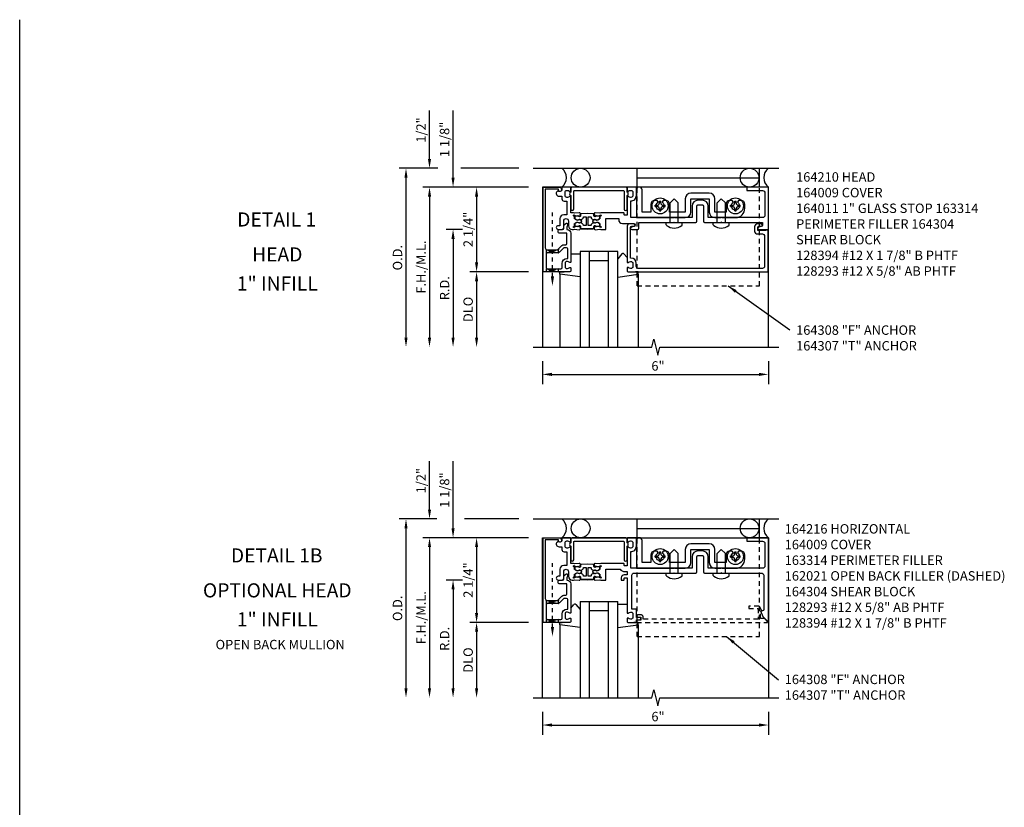
# Model space of a CAD drawing. Extents: x 0 to 133, y 0 to 84.
# Drawn here: x 0 to 26, y 63 to 84 of the extents above; entities that cross this region are included whole.
import ezdxf
from ezdxf.enums import TextEntityAlignment as Align

# ---------------------------------------------------------------- set-up
doc = ezdxf.new("R2010")
doc.units = 0
doc.header["$LTSCALE"] = 0.5
doc.header["$MEASUREMENT"] = 0
doc.linetypes.add('HIDDEN', pattern=[0.375, 0.25, -0.125])
doc.linetypes.add('HIDDEN2', pattern=[0.1875, 0.125, -0.0625])
doc.layers.get('0').update_dxf_attribs({"linetype": 'CONTINUOUS'})
for name, color, linetype in [('filler', 1, 'HIDDEN'), ('PART_NUMBERS', 6, 'CONTINUOUS'), ('R-ANNO-DIMS', 3, 'CONTINUOUS'), ('R-SWTS-DET1', 1, 'CONTINUOUS'), ('R-SWTS-DET2', 4, 'CONTINUOUS'), ('R-SWTS-DET3', 5, 'CONTINUOUS')]:
    doc.layers.add(name, color=color, linetype=linetype)
doc.styles.get("Standard").update_dxf_attribs({"font": 'arial.ttf'})
doc.dimstyles.new('EXT_ON-OFF', dxfattribs={"dimscale": 2, "dimtxt": 0.125, "dimasz": 0.125, "dimexe": 0.09, "dimexo": 0.1875, "dimgap": 0.05, "dimtad": 3, "dimdec": 5, "dimzin": 3, "dimdsep": 46, "dimlunit": 5, "dimtxsty": 'Standard', "dimcen": 0, "dimse2": 1, "dimazin": 0, "dimtfac": 1, "dimtdec": 4, "dimtofl": 0, "dimtmove": 0, "dimatfit": 0, "dimfxl": 0, "dimfrac": 2, "dimtolj": 1, "dimtzin": 3, "dimarcsym": 0})
doc.dimstyles.new('EXT_ON-ON', dxfattribs={"dimscale": 2, "dimtxt": 0.125, "dimasz": 0.125, "dimexe": 0.09, "dimexo": 0.1875, "dimgap": 0.05, "dimtad": 3, "dimdec": 5, "dimzin": 3, "dimdsep": 46, "dimlunit": 5, "dimtxsty": 'Standard', "dimcen": 0, "dimazin": 0, "dimtfac": 1, "dimtdec": 4, "dimtofl": 0, "dimtmove": 0, "dimatfit": 0, "dimfxl": 0, "dimfrac": 2, "dimtolj": 1, "dimtzin": 3, "dimarcsym": 0})

msp = doc.modelspace()

# ---------------------------------------------------------------- linework, layer by layer
msp.add_line((0, 0), (0, 83.711748))
at = {"linetype": 'HIDDEN2'}
for p, q in [((14.149521, 76.888376), (14.149521, 78.626269)), ((14.149521, 67.571536), (14.149521, 69.309429))]:
    msp.add_line(p, q, dxfattribs=at)
for points in [[(15.097521, 78.464376, -0.414213562), (15.107521, 78.474376), (15.164169, 78.472489, -0.375046709), (15.173784, 78.463515, 0.375046709), (15.235319, 78.406084), (15.292117, 78.404193, -0.176495127), (15.298469, 78.401636, 0.315478081), (15.359991, 78.394163), (15.396154, 78.413466, 0.267949192), (15.404082, 78.426199), (15.405513, 78.469153, 0.363970234), (15.393616, 78.484329), (15.318235, 78.500225, 0.176326981), (15.311463, 78.499262), (15.280903, 78.482949, -0.577350269), (15.251496, 78.501259), (15.252539, 78.532581, 0.414213562), (15.233216, 78.553236), (15.072521, 78.558587), (14.911827, 78.553236, 0.414213562), (14.892504, 78.532581), (14.893547, 78.501259, -0.577350269), (14.86414, 78.482949), (14.83358, 78.499262, 0.176326981), (14.826808, 78.500225), (14.751427, 78.484329, 0.363970234), (14.73953, 78.469153), (14.74096, 78.426199, 0.267949192), (14.748889, 78.413466), (14.785051, 78.394163, 0.315478081), (14.846574, 78.401636, -0.176495127), (14.852925, 78.404193), (14.909723, 78.406084, 0.375046709), (14.971259, 78.463515, -0.375046709), (14.980874, 78.472489), (15.037521, 78.474376, -0.414213562), (15.047521, 78.464376), (15.047521, 78.250376, -0.414213562), (15.037521, 78.240376), (14.980874, 78.242262, -0.375046709), (14.971259, 78.251236, 0.375046709), (14.909723, 78.308667), (14.852925, 78.310558, -0.176495127), (14.846574, 78.313115, 0.315478081), (14.785051, 78.320588), (14.748889, 78.301285, 0.267949192), (14.74096, 78.288552), (14.73953, 78.245598, 0.363970234), (14.751427, 78.230422), (14.826808, 78.214526, 0.176326981), (14.83358, 78.215489), (14.86414, 78.231802, -0.577350269), (14.893547, 78.213492), (14.892504, 78.18217, 0.414213562), (14.911827, 78.161515), (15.072521, 78.156164), (15.233216, 78.161515, 0.414213562), (15.252539, 78.18217), (15.251496, 78.213492, -0.577350269), (15.280903, 78.231802), (15.311463, 78.215489, 0.176326981), (15.318235, 78.214526), (15.393616, 78.230422, 0.363970234), (15.405513, 78.245598), (15.404082, 78.288552, 0.267949192), (15.396154, 78.301285), (15.359991, 78.320588, 0.315478081), (15.298469, 78.313115, -0.176495127), (15.292117, 78.310558), (15.235319, 78.308667, 0.375046709), (15.173784, 78.251236, -0.375046709), (15.164169, 78.242262), (15.107521, 78.240376, -0.414213562), (15.097521, 78.250376)], [(15.097521, 69.147536, -0.414213562), (15.107521, 69.157536), (15.164169, 69.155649, -0.375046709), (15.173784, 69.146675, 0.375046709), (15.235319, 69.089244), (15.292117, 69.087353, -0.176495127), (15.298469, 69.084796, 0.315478081), (15.359991, 69.077323), (15.396154, 69.096626, 0.267949192), (15.404082, 69.109359), (15.405513, 69.152313, 0.363970234), (15.393616, 69.167489), (15.318235, 69.183385, 0.176326981), (15.311463, 69.182422), (15.280903, 69.166109, -0.577350269), (15.251496, 69.184419), (15.252539, 69.215741, 0.414213562), (15.233216, 69.236396), (15.072521, 69.241747), (14.911827, 69.236396, 0.414213562), (14.892504, 69.215741), (14.893547, 69.184419, -0.577350269), (14.86414, 69.166109), (14.83358, 69.182422, 0.176326981), (14.826808, 69.183385), (14.751427, 69.167489, 0.363970234), (14.73953, 69.152313), (14.74096, 69.109359, 0.267949192), (14.748889, 69.096626), (14.785051, 69.077323, 0.315478081), (14.846574, 69.084796, -0.176495127), (14.852925, 69.087353), (14.909723, 69.089244, 0.375046709), (14.971259, 69.146675, -0.375046709), (14.980874, 69.155649), (15.037521, 69.157536, -0.414213562), (15.047521, 69.147536), (15.047521, 68.933536, -0.414213562), (15.037521, 68.923536), (14.980874, 68.925422, -0.375046709), (14.971259, 68.934396, 0.375046709), (14.909723, 68.991827), (14.852925, 68.993718, -0.176495127), (14.846574, 68.996275, 0.315478081), (14.785051, 69.003748), (14.748889, 68.984445, 0.267949192), (14.74096, 68.971712), (14.73953, 68.928758, 0.363970234), (14.751427, 68.913582), (14.826808, 68.897686, 0.176326981), (14.83358, 68.898649), (14.86414, 68.914962, -0.577350269), (14.893547, 68.896652), (14.892504, 68.86533, 0.414213562), (14.911827, 68.844675), (15.072521, 68.839324), (15.233216, 68.844675, 0.414213562), (15.252539, 68.86533), (15.251496, 68.896652, -0.577350269), (15.280903, 68.914962), (15.311463, 68.898649, 0.176326981), (15.318235, 68.897686), (15.393616, 68.913582, 0.363970234), (15.405513, 68.928758), (15.404082, 68.971712, 0.267949192), (15.396154, 68.984445), (15.359991, 69.003748, 0.315478081), (15.298469, 68.996275, -0.176495127), (15.292117, 68.993718), (15.235319, 68.991827, 0.375046709), (15.173784, 68.934396, -0.375046709), (15.164169, 68.925422), (15.107521, 68.923536, -0.414213562), (15.097521, 68.933536)]]:
    msp.add_lwpolyline(points, format="xyb", close=True)
for points in [[(15.069739, 78.558494), (14.911827, 78.553236, 0.414213562), (14.892504, 78.532581), (14.893547, 78.501259, -0.577350269), (14.86414, 78.482949), (14.851224, 78.489844), (14.873891, 78.490599, 0.414213562), (14.883552, 78.500926), (14.882509, 78.532248, -0.414213562), (14.911494, 78.56323), (15.072521, 78.568593), (15.233549, 78.56323, -0.414213562), (15.262533, 78.532248), (15.26149, 78.500926, 0.414213562), (15.271152, 78.490599), (15.293819, 78.489844), (15.280903, 78.482949, -0.577350269), (15.251496, 78.501259), (15.252539, 78.532581, 0.414213562), (15.233216, 78.553236), (15.075303, 78.558494)], [(15.069739, 78.156257), (14.911827, 78.161515, -0.414213562), (14.892504, 78.18217), (14.893547, 78.213492, 0.577350269), (14.86414, 78.231802), (14.851224, 78.224907), (14.873891, 78.224152, -0.414213562), (14.883552, 78.213825), (14.882509, 78.182503, 0.414213562), (14.911494, 78.151521), (15.072521, 78.146158), (15.233549, 78.151521, 0.414213562), (15.262533, 78.182503), (15.26149, 78.213825, -0.414213562), (15.271152, 78.224152), (15.293819, 78.224907), (15.280903, 78.231802, 0.577350269), (15.251496, 78.213492), (15.252539, 78.18217, -0.414213562), (15.233216, 78.161515), (15.075303, 78.156257)], [(15.069739, 69.241655), (14.911827, 69.236396, 0.414213562), (14.892504, 69.215741), (14.893547, 69.184419, -0.577350269), (14.86414, 69.166109), (14.851224, 69.173004), (14.873891, 69.173759, 0.414213562), (14.883552, 69.184086), (14.882509, 69.215408, -0.414213562), (14.911494, 69.24639), (15.072521, 69.251753), (15.233549, 69.24639, -0.414213562), (15.262533, 69.215408), (15.26149, 69.184086, 0.414213562), (15.271152, 69.173759), (15.293819, 69.173004), (15.280903, 69.166109, -0.577350269), (15.251496, 69.184419), (15.252539, 69.215741, 0.414213562), (15.233216, 69.236396), (15.075303, 69.241655)], [(15.069739, 68.839417), (14.911827, 68.844675, -0.414213562), (14.892504, 68.86533), (14.893547, 68.896652, 0.577350269), (14.86414, 68.914962), (14.851224, 68.908067), (14.873891, 68.907313, -0.414213562), (14.883552, 68.896985), (14.882509, 68.865663, 0.414213562), (14.911494, 68.834681), (15.072521, 68.829318), (15.233549, 68.834681, 0.414213562), (15.262533, 68.865663), (15.26149, 68.896985, -0.414213562), (15.271152, 68.907313), (15.293819, 68.908067), (15.280903, 68.914962, 0.577350269), (15.251496, 68.896652), (15.252539, 68.86533, -0.414213562), (15.233216, 68.844675), (15.075303, 68.839417)]]:
    msp.add_lwpolyline(points, format="xyb")
for points in [[(13.993271, 77.593376), (14.297646, 77.515456), (14.305771, 77.517805), (14.305771, 77.619626), (14.305771, 77.593376), (13.993271, 77.513376), (13.993271, 77.508593), (13.993271, 77.599422)], [(13.993271, 77.013376), (13.993271, 77.093376), (14.305771, 77.013376), (14.305771, 77.093376), (13.993271, 77.013376)], [(13.993271, 68.276536), (14.297646, 68.198616), (14.305771, 68.200965), (14.305771, 68.302786), (14.305771, 68.276536), (13.993271, 68.196536), (13.993271, 68.191753), (13.993271, 68.282582)], [(13.993271, 67.696536), (13.993271, 67.776536), (14.305771, 67.696536), (14.305771, 67.776536), (13.993271, 67.696536)]]:
    msp.add_lwpolyline(points)
for points in [[(14.107855, 76.888376), (14.191188, 76.888376), (14.149521, 76.638376)], [(14.107855, 67.571536), (14.191188, 67.571536), (14.149521, 67.321536)]]:
    msp.add_solid(points)
at = {"layer": 'filler'}
msp.add_lwpolyline([(19.777592, 67.796536), (19.677521, 67.796536), (19.677521, 68.008536), (19.709521, 68.008536), (19.643397, 68.123066, 0.267949192), (19.63046, 68.130536), (19.365521, 68.130536), (19.365521, 68.068536), (19.615521, 68.068536), (19.615521, 67.786536), (16.560521, 67.786536), (16.560521, 67.836536, 0.414213562), (16.500521, 67.896536), (16.420521, 67.896536, 1), (16.420521, 67.836536), (16.495521, 67.836536), (16.495521, 67.756536), (16.410521, 67.756536, 0.414213562), (16.390521, 67.736536), (16.390521, 67.696536), (19.85345, 67.696536, 0.668178638), (19.860521, 67.713607)], format="xyb", close=True, dxfattribs=at)
at = {"layer": 'R-ANNO-DIMS'}
for p, q in [((10.884521, 80.013376), (10.884521, 81.296709)), ((11.509521, 79.513376), (11.509521, 81.296709)), ((11.103004, 79.763376), (10.079521, 79.763376)), ((13.259521, 79.763376), (11.713647, 79.763376)), ((10.259521, 79.513376), (10.259521, 75.263376)), ((13.509521, 79.263376), (10.704521, 79.263376)), ((10.884521, 79.013376), (10.884521, 75.263376)), ((10.884521, 79.013376), (10.884521, 78.763376)), ((12.134521, 79.013376), (12.134521, 77.263376)), ((11.759521, 78.138376), (11.329521, 78.138376)), ((11.759521, 78.138376), (11.329521, 78.138376)), ((11.509521, 77.888376), (11.509521, 75.263376)), ((11.509521, 77.888376), (11.509521, 77.638376)), ((13.509521, 77.013376), (11.954521, 77.013376)), ((12.134521, 76.763376), (12.134521, 75.263376)), ((13.884521, 74.638376), (13.884521, 74.030877)), ((19.884521, 74.638376), (19.884521, 74.030877)), ((14.134521, 74.286935), (19.634521, 74.286935)), ((10.884521, 70.696536), (10.884521, 71.979869)), ((11.509521, 70.196536), (11.509521, 71.979869)), ((11.074755, 70.446536), (10.079521, 70.446536)), ((13.259521, 70.446536), (11.811012, 70.446536)), ((10.259521, 70.196536), (10.259521, 65.946536)), ((13.509521, 69.946536), (10.704521, 69.946536)), ((10.884521, 69.696536), (10.884521, 65.946536)), ((10.884521, 69.696536), (10.884521, 69.446536)), ((12.134521, 69.696536), (12.134521, 67.946536)), ((11.759521, 68.821536), (11.329521, 68.821536)), ((11.759521, 68.821536), (11.329521, 68.821536)), ((11.509521, 68.571536), (11.509521, 65.946536)), ((11.509521, 68.571536), (11.509521, 68.321536)), ((13.509521, 67.696536), (11.954521, 67.696536)), ((12.134521, 67.446536), (12.134521, 65.946536)), ((13.884521, 65.321536), (13.884521, 64.714037)), ((19.884521, 65.321536), (19.884521, 64.714037)), ((14.134521, 64.970095), (19.634521, 64.970095))]:
    msp.add_line(p, q, dxfattribs=at)
for points in [[(10.217855, 79.513376), (10.301188, 79.513376), (10.259521, 79.763376)], [(10.842855, 80.013376), (10.926188, 80.013376), (10.884521, 79.763376)], [(11.467855, 79.513376), (11.551188, 79.513376), (11.509521, 79.263376)], [(10.842855, 79.013376), (10.926188, 79.013376), (10.884521, 79.263376)], [(10.842855, 79.013376), (10.926188, 79.013376), (10.884521, 79.263376)], [(12.092855, 79.013376), (12.176188, 79.013376), (12.134521, 79.263376)], [(11.467855, 77.888376), (11.551188, 77.888376), (11.509521, 78.138376)], [(11.467855, 77.888376), (11.551188, 77.888376), (11.509521, 78.138376)], [(12.092855, 77.263376), (12.176188, 77.263376), (12.134521, 77.013376)], [(12.092855, 76.763376), (12.176188, 76.763376), (12.134521, 77.013376)], [(10.217855, 75.263376), (10.301188, 75.263376), (10.259521, 75.013376)], [(10.842855, 75.263376), (10.926188, 75.263376), (10.884521, 75.013376)], [(11.467855, 75.263376), (11.551188, 75.263376), (11.509521, 75.013376)], [(12.092855, 75.263376), (12.176188, 75.263376), (12.134521, 75.013376)], [(14.134521, 74.328602), (14.134521, 74.245268), (13.884521, 74.286935)], [(19.634521, 74.328602), (19.634521, 74.245268), (19.884521, 74.286935)], [(10.842855, 70.696536), (10.926188, 70.696536), (10.884521, 70.446536)], [(10.217855, 70.196536), (10.301188, 70.196536), (10.259521, 70.446536)], [(11.467855, 70.196536), (11.551188, 70.196536), (11.509521, 69.946536)], [(10.842855, 69.696536), (10.926188, 69.696536), (10.884521, 69.946536)], [(10.842855, 69.696536), (10.926188, 69.696536), (10.884521, 69.946536)], [(12.092855, 69.696536), (12.176188, 69.696536), (12.134521, 69.946536)], [(11.467855, 68.571536), (11.551188, 68.571536), (11.509521, 68.821536)], [(11.467855, 68.571536), (11.551188, 68.571536), (11.509521, 68.821536)], [(12.092855, 67.946536), (12.176188, 67.946536), (12.134521, 67.696536)], [(12.092855, 67.446536), (12.176188, 67.446536), (12.134521, 67.696536)], [(10.217855, 65.946536), (10.301188, 65.946536), (10.259521, 65.696536)], [(10.842855, 65.946536), (10.926188, 65.946536), (10.884521, 65.696536)], [(11.467855, 65.946536), (11.551188, 65.946536), (11.509521, 65.696536)], [(12.092855, 65.946536), (12.176188, 65.946536), (12.134521, 65.696536)], [(14.134521, 65.011762), (14.134521, 64.928428), (13.884521, 64.970095)], [(19.634521, 65.011762), (19.634521, 64.928428), (19.884521, 64.970095)]]:
    msp.add_solid(points, dxfattribs=at)
at = {"layer": 'R-SWTS-DET1'}
for points in [[(19.884521, 75.013376), (19.884521, 79.263376), (13.884521, 79.263376), (13.884521, 75.013376)], [(13.634521, 75.013376), (16.790771, 75.013376), (16.84384, 75.225591), (16.951391, 74.801176), (17.00446, 75.013391), (20.16071, 75.013391)], [(13.884521, 65.696536), (13.884521, 69.946536), (19.884521, 69.946536), (19.884521, 65.696536)], [(13.634521, 65.696536), (16.790771, 65.696536), (16.84384, 65.908751), (16.951391, 65.484336), (17.00446, 65.696551), (20.16071, 65.696551)]]:
    msp.add_lwpolyline(points, dxfattribs=at)
for points in [[(14.388521, 79.183376, -1), (14.308521, 79.183376), (14.308521, 79.209376), (13.959521, 79.209376), (13.959521, 77.653376, 0.414213562), (14.019521, 77.593376), (14.279521, 77.593376), (14.39609, 77.709944, -0.198912367), (14.452658, 77.733376), (14.504521, 77.733376, 0.414213562), (14.534521, 77.763376), (14.534521, 78.038376), (14.329521, 78.038376, -0.414213562), (14.299521, 78.068376), (14.299521, 78.108376, -0.414213562), (14.329521, 78.138376), (14.418521, 78.138376, 0.414213562), (14.448521, 78.168376), (14.448521, 78.211807, -0.198912367), (14.471953, 78.268376), (14.503344, 78.299766, -0.668178638), (14.553521, 78.278982), (14.553521, 78.249802, -0.198912367), (14.544735, 78.228589), (14.528521, 78.212376), (14.528521, 78.138376), (14.534521, 78.138376, -0.414213562), (14.634521, 78.038376), (14.634521, 77.271376, -0.669376495), (14.60888, 77.260804, 0.199772927), (14.54503, 77.287376), (14.534521, 77.287376, 0.414213562), (14.484521, 77.237376), (14.484521, 77.149376, 0.414213562), (14.534521, 77.099376), (14.54503, 77.099376, 0.199772927), (14.60888, 77.125947, -0.669376495), (14.634521, 77.115376), (14.634521, 77.033376, -0.414213562), (14.614521, 77.013376), (13.899521, 77.013376), (13.899521, 79.263376), (14.328521, 79.263376, -0.414213562), (14.388521, 79.203376)], [(14.534521, 78.526376), (14.448521, 78.526376, 0.414213562), (14.348521, 78.426376), (14.348521, 78.238376), (14.300521, 78.238376, 1), (14.300521, 78.138376), (14.398521, 78.138376, 0.414213562), (14.448521, 78.188376), (14.448521, 78.363876, -1), (14.573521, 78.363876), (14.573521, 78.238376, 0.414213562), (14.673521, 78.138376), (14.710832, 78.138376), (14.735008, 78.142581), (14.858957, 78.132179, 0.531709432), (14.890124, 78.170946), (14.872579, 78.227614, 0.445228685), (14.859087, 78.233848), (14.843462, 78.22715, 0.414213562), (14.840836, 78.220585), (14.841386, 78.219301, -0.565772778), (14.836373, 78.212348), (14.807154, 78.214801, 0.122784561), (14.74984, 78.205515), (14.714521, 78.190376, -0.414213562), (14.704521, 78.200376), (14.704521, 78.210376, -0.414213562), (14.714521, 78.220376), (14.724521, 78.220376, 0.414213562), (14.734521, 78.230376), (14.734521, 78.285599, -0.267949192), (14.742021, 78.298589), (14.777958, 78.319337, -0.131652498), (14.807958, 78.327376), (14.816331, 78.327376, -0.065543463), (14.847389, 78.323287), (14.854521, 78.321376, 0.577350269), (14.868021, 78.313581), (14.922344, 78.344945, 0.577350269), (14.922344, 78.369806), (14.868021, 78.40117, 0.577350269), (14.854521, 78.393376), (14.847389, 78.391464, -0.065543463), (14.816331, 78.387376), (14.807958, 78.387376, -0.131652498), (14.777958, 78.395414), (14.742021, 78.416162, -0.267949192), (14.734521, 78.429152), (14.734521, 78.484376, 0.414213562), (14.724521, 78.494376), (14.714521, 78.494376, -0.414213562), (14.704521, 78.504376), (14.704521, 78.514376, -0.414213562), (14.714521, 78.524376), (14.74984, 78.509236, 0.122784561), (14.807154, 78.499951), (14.836373, 78.502403, -0.565772778), (14.841386, 78.49545), (14.840836, 78.494166, 0.414213562), (14.843462, 78.487601), (14.859087, 78.480903, 0.445228685), (14.872579, 78.487137), (14.890124, 78.543805, 0.531709432), (14.858957, 78.582572), (14.735008, 78.57217), (14.710832, 78.576376), (14.634521, 78.576376), (14.634521, 79.005376, 0.669376495), (14.60888, 79.015947, -0.199772927), (14.54503, 78.989376), (14.534521, 78.989376, -0.414213562), (14.484521, 79.039376), (14.484521, 79.127376, -0.414213562), (14.534521, 79.177376), (14.54503, 79.177376, -0.199772927), (14.60888, 79.150804, 0.669376495), (14.634521, 79.161376), (14.634521, 79.243376, 0.414213562), (14.614521, 79.263376), (14.428521, 79.263376, 0.414213562), (14.398521, 79.233376), (14.398521, 79.193376, -0.849090459), (14.30115, 79.177376), (14.27193, 79.148155, 0.668178641), (14.323616, 79.023376), (14.398521, 79.023376), (14.398521, 78.949376, 0.414213562), (14.458521, 78.889376), (14.534521, 78.889376)], [(15.30867, 78.502403), (15.337888, 78.499951, 0.122784561), (15.395202, 78.509236), (15.430521, 78.524376, -0.414213562), (15.440521, 78.514376), (15.440521, 78.504376, -0.414213562), (15.430521, 78.494376), (15.420521, 78.494376, 0.414213562), (15.410521, 78.484376), (15.410521, 78.429152, -0.267949192), (15.403021, 78.416162), (15.367085, 78.395414, -0.131652498), (15.337085, 78.387376), (15.328712, 78.387376, -0.065543463), (15.297654, 78.391464), (15.290521, 78.393376, 0.577350269), (15.277021, 78.40117), (15.222698, 78.369806, 0.577350269), (15.222698, 78.344945), (15.277021, 78.313581, 0.577350269), (15.290521, 78.321376), (15.297654, 78.323287, -0.065543463), (15.328712, 78.327376), (15.337085, 78.327376, -0.131652498), (15.367085, 78.319337), (15.403021, 78.298589, -0.267949192), (15.410521, 78.285599), (15.410521, 78.230376, 0.414213562), (15.420521, 78.220376), (15.430521, 78.220376, -0.414213562), (15.440521, 78.210376), (15.440521, 78.200376, -0.414213562), (15.430521, 78.190376), (15.395202, 78.205515, 0.122784561), (15.337888, 78.214801), (15.30867, 78.212348, -0.565772778), (15.303656, 78.219301), (15.304207, 78.220585, 0.414213562), (15.301581, 78.22715), (15.285956, 78.233848, 0.445228685), (15.272463, 78.227614), (15.254919, 78.170946, 0.531709432), (15.286086, 78.132179), (15.410034, 78.142581), (15.434211, 78.138376), (15.565521, 78.138376), (15.565521, 78.426376), (15.908521, 78.426376), (15.908521, 78.394376, 0.414213562), (16.008521, 78.294376), (16.308521, 78.294376, -0.906039771), (16.316547, 78.213169), (16.249453, 78.199776, 0.906039771), (16.255521, 78.138376), (16.414521, 78.138376, 0.414213562), (16.444521, 78.168376), (16.444521, 78.326376), (17.374521, 78.326376), (17.384521, 78.336376), (17.394521, 78.326376), (17.953521, 78.326376, 0.414213562), (17.983521, 78.356376), (17.983521, 78.758376, -0.414213562), (18.013521, 78.788376), (18.130521, 78.788376, -0.414213562), (18.160521, 78.758376), (18.160521, 78.356376, 0.414213562), (18.190521, 78.326376), (18.624521, 78.326376), (18.634521, 78.336376), (18.644521, 78.326376), (19.728521, 78.326376), (19.728521, 78.253376, -0.357615334), (19.695547, 78.213169), (19.628453, 78.199776, 0.906039771), (19.634521, 78.138376), (19.884521, 78.138376), (19.884521, 79.263376), (19.329521, 79.263376, 0.414213562), (19.309521, 79.243376), (19.309521, 79.189376, 0.414213562), (19.329521, 79.169376), (19.730521, 79.169376, -0.414213562), (19.790521, 79.109376), (19.790521, 78.511376, -0.414213562), (19.730521, 78.451376), (18.285521, 78.451376), (18.285521, 78.758376, 0.414213562), (18.130521, 78.913376), (18.013521, 78.913376, 0.414213562), (17.858521, 78.758376), (17.858521, 78.451376), (16.228521, 78.451376), (16.228521, 78.895501, 0.426474341), (16.378521, 79.039376), (16.378521, 79.243376, 0.414213562), (16.358521, 79.263376), (16.154521, 79.263376, 0.414213562), (16.134521, 79.243376), (16.134521, 79.161376, 0.669376495), (16.160163, 79.150804, -0.199772927), (16.224013, 79.177376), (16.234521, 79.177376, -0.414213562), (16.284521, 79.127376), (16.284521, 79.039376, -0.414213562), (16.234521, 78.989376), (16.224013, 78.989376, -0.199772927), (16.160163, 79.015947, 0.669376495), (16.134521, 79.005376), (16.134521, 78.526376, -0.414213562), (16.124521, 78.516376), (16.068521, 78.516376, -0.414213562), (16.058521, 78.526376), (16.058521, 78.566376, 0.414213562), (16.048521, 78.576376), (15.434211, 78.576376), (15.410034, 78.57217), (15.286086, 78.582572, 0.531709432), (15.254919, 78.543805), (15.272463, 78.487137, 0.445228685), (15.285956, 78.480903), (15.301581, 78.487601, 0.414213562), (15.304207, 78.494166), (15.303656, 78.49545, -0.565772778)], [(16.434521, 77.103376, -0.414213562), (16.374521, 77.163376), (16.374521, 77.237376, 0.414213562), (16.234521, 77.377376), (16.224521, 77.377376), (16.224521, 78.192376, -0.414213562), (16.254521, 78.222376), (16.308521, 78.222376, 1), (16.308521, 78.284376), (16.194521, 78.284376, 0.414213562), (16.134521, 78.224376), (16.134521, 77.271376, 0.669376495), (16.160163, 77.260804, -0.199772927), (16.224013, 77.287376), (16.234521, 77.287376, -0.414213562), (16.284521, 77.237376), (16.284521, 77.149376, -0.414213562), (16.234521, 77.099376), (16.224013, 77.099376, -0.199772927), (16.160163, 77.125947, 0.669376495), (16.134521, 77.115376), (16.134521, 77.033376, 0.414213562), (16.154521, 77.013376), (19.874521, 77.013376), (19.874521, 78.122376), (19.812521, 78.122376), (19.812521, 78.107376), (19.602521, 78.107376), (19.602521, 78.191376, -0.414213562), (19.633521, 78.222376), (19.687521, 78.222376, 1), (19.687521, 78.284376), (19.602521, 78.284376, 0.414213562), (19.512521, 78.194376), (19.512521, 78.107376, 0.414213562), (19.602521, 78.017376), (19.724521, 78.017376, -0.414213562), (19.784521, 77.957376), (19.784521, 77.163376, -0.414213562), (19.724521, 77.103376)], [(14.452658, 77.653376), (14.33609, 77.536807, -0.198912367), (14.279521, 77.513376), (14.009521, 77.513376, 0.414213562), (13.979521, 77.483376), (13.979521, 77.123376, 0.414213562), (14.009521, 77.093376), (14.374521, 77.093376, 0.414213562), (14.404521, 77.123376), (14.404521, 77.237376, -0.414213562), (14.534521, 77.367376), (14.554521, 77.367376), (14.554521, 77.623376, 0.414213562), (14.524521, 77.653376)], [(14.388521, 69.866536, -1), (14.308521, 69.866536), (14.308521, 69.892536), (13.959521, 69.892536), (13.959521, 68.336536, 0.414213562), (14.019521, 68.276536), (14.279521, 68.276536), (14.39609, 68.393104, -0.198912367), (14.452658, 68.416536), (14.504521, 68.416536, 0.414213562), (14.534521, 68.446536), (14.534521, 68.721536), (14.329521, 68.721536, -0.414213562), (14.299521, 68.751536), (14.299521, 68.791536, -0.414213562), (14.329521, 68.821536), (14.418521, 68.821536, 0.414213562), (14.448521, 68.851536), (14.448521, 68.894967, -0.198912367), (14.471953, 68.951536), (14.503344, 68.982926, -0.668178638), (14.553521, 68.962142), (14.553521, 68.932962, -0.198912367), (14.544735, 68.911749), (14.528521, 68.895536), (14.528521, 68.821536), (14.534521, 68.821536, -0.414213562), (14.634521, 68.721536), (14.634521, 67.954536, -0.669376495), (14.60888, 67.943964, 0.199772927), (14.54503, 67.970536), (14.534521, 67.970536, 0.414213562), (14.484521, 67.920536), (14.484521, 67.832536, 0.414213562), (14.534521, 67.782536), (14.54503, 67.782536, 0.199772927), (14.60888, 67.809107, -0.669376495), (14.634521, 67.798536), (14.634521, 67.716536, -0.414213562), (14.614521, 67.696536), (13.899521, 67.696536), (13.899521, 69.946536), (14.328521, 69.946536, -0.414213562), (14.388521, 69.886536)], [(14.534521, 69.209536), (14.448521, 69.209536, 0.414213562), (14.348521, 69.109536), (14.348521, 68.921536), (14.300521, 68.921536, 1), (14.300521, 68.821536), (14.398521, 68.821536, 0.414213562), (14.448521, 68.871536), (14.448521, 69.047036, -1), (14.573521, 69.047036), (14.573521, 68.921536, 0.414213562), (14.673521, 68.821536), (14.710832, 68.821536), (14.735008, 68.825741), (14.858957, 68.815339, 0.531709432), (14.890124, 68.854106), (14.872579, 68.910774, 0.445228685), (14.859087, 68.917008), (14.843462, 68.91031, 0.414213562), (14.840836, 68.903745), (14.841386, 68.902461, -0.565772778), (14.836373, 68.895508), (14.807154, 68.897961, 0.122784561), (14.74984, 68.888675), (14.714521, 68.873536, -0.414213562), (14.704521, 68.883536), (14.704521, 68.893536, -0.414213562), (14.714521, 68.903536), (14.724521, 68.903536, 0.414213562), (14.734521, 68.913536), (14.734521, 68.968759, -0.267949192), (14.742021, 68.981749), (14.777958, 69.002497, -0.131652498), (14.807958, 69.010536), (14.816331, 69.010536, -0.065543463), (14.847389, 69.006447), (14.854521, 69.004536, 0.577350269), (14.868021, 68.996741), (14.922344, 69.028105, 0.577350269), (14.922344, 69.052966), (14.868021, 69.08433, 0.577350269), (14.854521, 69.076536), (14.847389, 69.074624, -0.065543463), (14.816331, 69.070536), (14.807958, 69.070536, -0.131652498), (14.777958, 69.078574), (14.742021, 69.099322, -0.267949192), (14.734521, 69.112313), (14.734521, 69.167536, 0.414213562), (14.724521, 69.177536), (14.714521, 69.177536, -0.414213562), (14.704521, 69.187536), (14.704521, 69.197536, -0.414213562), (14.714521, 69.207536), (14.74984, 69.192396, 0.122784561), (14.807154, 69.183111), (14.836373, 69.185563, -0.565772778), (14.841386, 69.17861), (14.840836, 69.177326, 0.414213562), (14.843462, 69.170761), (14.859087, 69.164063, 0.445228685), (14.872579, 69.170297), (14.890124, 69.226965, 0.531709432), (14.858957, 69.265732), (14.735008, 69.25533), (14.710832, 69.259536), (14.634521, 69.259536), (14.634521, 69.688536, 0.669376495), (14.60888, 69.699107, -0.199772927), (14.54503, 69.672536), (14.534521, 69.672536, -0.414213562), (14.484521, 69.722536), (14.484521, 69.810536, -0.414213562), (14.534521, 69.860536), (14.54503, 69.860536, -0.199772927), (14.60888, 69.833964, 0.669376495), (14.634521, 69.844536), (14.634521, 69.926536, 0.414213562), (14.614521, 69.946536), (14.428521, 69.946536, 0.414213562), (14.398521, 69.916536), (14.398521, 69.876536, -0.849090459), (14.30115, 69.860536), (14.27193, 69.831315, 0.668178641), (14.323616, 69.706536), (14.398521, 69.706536), (14.398521, 69.632536, 0.414213562), (14.458521, 69.572536), (14.534521, 69.572536)], [(14.452658, 68.336536), (14.33609, 68.219967, -0.198912367), (14.279521, 68.196536), (14.009521, 68.196536, 0.414213562), (13.979521, 68.166536), (13.979521, 67.806536, 0.414213562), (14.009521, 67.776536), (14.374521, 67.776536, 0.414213562), (14.404521, 67.806536), (14.404521, 67.920536, -0.414213562), (14.534521, 68.050536), (14.554521, 68.050536), (14.554521, 68.306536, 0.414213562), (14.524521, 68.336536)]]:
    msp.add_lwpolyline(points, format="xyb", close=True, dxfattribs=at)
msp.add_lwpolyline([(15.430521, 68.821536), (15.565521, 68.821536), (15.565521, 69.109536), (15.943621, 69.109536, 0.227735077), (16.068521, 69.049536), (16.134521, 69.049536), (16.134521, 68.961536), (16.058521, 68.961536, 0.414213562), (15.978521, 68.881536), (15.978521, 68.821536), (16.048521, 68.821536, 0.414213562), (16.058521, 68.831536), (16.058521, 68.871536, -0.414213562), (16.068521, 68.881536), (16.124521, 68.881536, -0.414213562), (16.134521, 68.871536), (16.134521, 67.954536, 0.669376495), (16.160163, 67.943964, -0.199772927), (16.224013, 67.970536), (16.234521, 67.970536, -0.414213562), (16.284521, 67.920536), (16.284521, 67.832536, -0.414213562), (16.234521, 67.782536), (16.224013, 67.782536, -0.199772927), (16.160163, 67.809107, 0.669376495), (16.134521, 67.798536), (16.134521, 67.716536, 0.414213562), (16.154521, 67.696536), (16.364521, 67.696536, 0.414213562), (16.384521, 67.716536), (16.384521, 67.766536), (16.465521, 67.766536, 1), (16.465521, 67.826536), (16.384521, 67.826536), (16.384521, 68.031536, 0.414213562), (16.364521, 68.051536), (16.259521, 68.051536), (16.259521, 68.949536, -0.414213562), (16.319521, 69.009536), (17.374521, 69.009536), (17.384521, 69.019536), (17.394521, 69.009536), (17.953521, 69.009536, 0.414213562), (17.983521, 69.039536), (17.983521, 69.441536, -0.414213562), (18.013521, 69.471536), (18.130521, 69.471536, -0.414213562), (18.160521, 69.441536), (18.160521, 69.039536, 0.414213562), (18.190521, 69.009536), (18.624521, 69.009536), (18.634521, 69.019536), (18.644521, 69.009536), (19.699521, 69.009536, -0.414213562), (19.759521, 68.949536), (19.759521, 68.038536, -0.414213562), (19.729521, 68.008536), (19.677521, 68.008536), (19.733683, 67.854231), (19.86745, 67.720465, 0.668178638), (19.884521, 67.727536), (19.884521, 69.946536), (19.329521, 69.946536, 0.414213562), (19.309521, 69.926536), (19.309521, 69.872536, 0.414213562), (19.329521, 69.852536), (19.730521, 69.852536, -0.414213562), (19.790521, 69.792536), (19.790521, 69.194536, -0.414213562), (19.730521, 69.134536), (18.285521, 69.134536), (18.285521, 69.441536, 0.414213562), (18.130521, 69.596536), (18.013521, 69.596536, 0.414213562), (17.858521, 69.441536), (17.858521, 69.134536), (16.228521, 69.134536), (16.228521, 69.578661, 0.426474341), (16.378521, 69.722536), (16.378521, 69.926536, 0.414213562), (16.358521, 69.946536), (16.154521, 69.946536, 0.414213562), (16.134521, 69.926536), (16.134521, 69.844536, 0.669376495), (16.160163, 69.833964, -0.199772927), (16.224013, 69.860536), (16.234521, 69.860536, -0.414213562), (16.284521, 69.810536), (16.284521, 69.722536, -0.414213562), (16.234521, 69.672536), (16.224013, 69.672536, -0.199772927), (16.160163, 69.699107, 0.669376495), (16.134521, 69.688536), (16.134521, 69.209536, -0.414213562), (16.124521, 69.199536), (16.068521, 69.199536, -0.414213562), (16.058521, 69.209536), (16.058521, 69.249536, 0.414213562), (16.048521, 69.259536), (15.434211, 69.259536), (15.410034, 69.25533), (15.286086, 69.265732, 0.531709432), (15.254919, 69.226965), (15.272463, 69.170297, 0.445228685), (15.285956, 69.164063), (15.301581, 69.170761, 0.414213562), (15.304207, 69.177326), (15.303656, 69.17861, -0.565772778), (15.30867, 69.185563), (15.337888, 69.183111, 0.122784561), (15.395202, 69.192396), (15.430521, 69.207536, -0.414213562), (15.440521, 69.197536), (15.440521, 69.187536, -0.414213562), (15.430521, 69.177536), (15.420521, 69.177536, 0.414213562), (15.410521, 69.167536), (15.410521, 69.112313, -0.267949192), (15.403021, 69.099322), (15.367085, 69.078574, -0.131652498), (15.337085, 69.070536), (15.328712, 69.070536, -0.065543463), (15.297654, 69.074624), (15.290521, 69.076536, 0.577350269), (15.277021, 69.08433), (15.222698, 69.052966, 0.577350269), (15.222698, 69.028105), (15.277021, 68.996741, 0.577350269), (15.290521, 69.004536), (15.297654, 69.006447, -0.065543463), (15.328712, 69.010536), (15.337085, 69.010536, -0.131652498), (15.367085, 69.002497), (15.403021, 68.981749, -0.267949192), (15.410521, 68.968759), (15.410521, 68.913536, 0.414213562), (15.420521, 68.903536), (15.430521, 68.903536, -0.414213562), (15.440521, 68.893536), (15.440521, 68.883536, -0.414213562), (15.430521, 68.873536), (15.395202, 68.888675, 0.122784561), (15.337888, 68.897961), (15.30867, 68.895508, -0.565772778), (15.303656, 68.902461), (15.304207, 68.903745, 0.414213562), (15.301581, 68.91031), (15.285956, 68.917008, 0.445228685), (15.272463, 68.910774), (15.254919, 68.854106, 0.531709432), (15.286086, 68.815339), (15.410034, 68.825741), (15.431538, 68.822001)], format="xyb", dxfattribs=at)
at = {"layer": 'R-SWTS-DET2'}
for p, q in [((16.399521, 79.763376), (19.649521, 79.763376)), ((16.399521, 79.263376), (16.399521, 79.763376)), ((19.649521, 79.263376), (19.649521, 79.763376)), ((16.399521, 79.513376), (19.649521, 79.513376)), ((16.880021, 78.780376), (16.927771, 78.780376)), ((16.880021, 78.746376), (16.880021, 78.780376)), ((16.880021, 78.746376), (16.927771, 78.746376)), ((16.992521, 78.845125), (16.992521, 78.892876)), ((16.992521, 78.892876), (17.026521, 78.892876)), ((17.026521, 78.845125), (17.026521, 78.892876)), ((17.091271, 78.780376), (17.139021, 78.780376)), ((17.091271, 78.746376), (17.139021, 78.746376)), ((17.139021, 78.746376), (17.139021, 78.780376)), ((17.276521, 78.326376), (17.276521, 78.843375)), ((17.384521, 78.951376), (17.276522, 78.843376)), ((17.384521, 78.951376), (17.492521, 78.843376)), ((17.492521, 78.326376), (17.492521, 78.843375)), ((18.526521, 78.326376), (18.526521, 78.843375)), ((18.634521, 78.951376), (18.526522, 78.843376)), ((18.634521, 78.951376), (18.742521, 78.843376)), ((18.742521, 78.326376), (18.742521, 78.843375)), ((18.880021, 78.780376), (18.927771, 78.780376)), ((18.880021, 78.746376), (18.880021, 78.780376)), ((18.880021, 78.746376), (18.927771, 78.746376)), ((18.992521, 78.845125), (18.992521, 78.892876)), ((18.992521, 78.892876), (19.026521, 78.892876)), ((19.026521, 78.845125), (19.026521, 78.892876)), ((19.091271, 78.780376), (19.139021, 78.780376)), ((19.091271, 78.746376), (19.139021, 78.746376)), ((19.139021, 78.746376), (19.139021, 78.780376)), ((16.992521, 78.633876), (16.992521, 78.681626)), ((16.992521, 78.633876), (17.026521, 78.633876)), ((17.026521, 78.633876), (17.026521, 78.681626)), ((18.992521, 78.633876), (18.992521, 78.681626)), ((18.992521, 78.633876), (19.026521, 78.633876)), ((19.026521, 78.633876), (19.026521, 78.681626)), ((17.172021, 78.326376), (17.597021, 78.326376)), ((17.172021, 78.263052), (17.172021, 78.326376)), ((17.597021, 78.263052), (17.597021, 78.326376)), ((18.422021, 78.326376), (18.847021, 78.326376)), ((18.422021, 78.263052), (18.422021, 78.326376)), ((18.847021, 78.263052), (18.847021, 78.326376)), ((14.634766, 77.49299), (14.884766, 77.49299)), ((15.995465, 77.489488), (15.884276, 77.356978)), ((16.134276, 77.38999), (16.048863, 77.489753)), ((14.344766, 76.95299), (14.344766, 77.01299)), ((14.344766, 77.01299), (14.460397, 77.01299)), ((14.344766, 76.95299), (14.344766, 75.013376)), ((14.884766, 76.876455), (14.344766, 76.95299)), ((15.884276, 76.874438), (16.424276, 76.95299)), ((16.424276, 77.01299), (16.357631, 77.01299)), ((16.424276, 76.95299), (16.424276, 77.01299)), ((16.424276, 76.95299), (16.424276, 75.013376)), ((16.399521, 70.446536), (19.649521, 70.446536)), ((16.399521, 69.946536), (16.399521, 70.446536)), ((19.649521, 69.946536), (19.649521, 70.446536)), ((16.399521, 70.196536), (19.649521, 70.196536)), ((16.992521, 69.528286), (16.992521, 69.576036)), ((16.992521, 69.576036), (17.026521, 69.576036)), ((17.026521, 69.528286), (17.026521, 69.576036)), ((17.384521, 69.634536), (17.276522, 69.526536)), ((17.384521, 69.634536), (17.492521, 69.526536)), ((18.634521, 69.634536), (18.526522, 69.526536)), ((18.634521, 69.634536), (18.742521, 69.526536)), ((18.992521, 69.528286), (18.992521, 69.576036)), ((18.992521, 69.576036), (19.026521, 69.576036)), ((19.026521, 69.528286), (19.026521, 69.576036)), ((16.880021, 69.463536), (16.927771, 69.463536)), ((16.880021, 69.429536), (16.880021, 69.463536)), ((16.880021, 69.429536), (16.927771, 69.429536)), ((16.992521, 69.317036), (16.992521, 69.364786)), ((16.992521, 69.317036), (17.026521, 69.317036)), ((17.026521, 69.317036), (17.026521, 69.364786)), ((17.091271, 69.463536), (17.139021, 69.463536)), ((17.091271, 69.429536), (17.139021, 69.429536)), ((17.139021, 69.429536), (17.139021, 69.463536)), ((17.276521, 69.009536), (17.276521, 69.526535)), ((17.492521, 69.009536), (17.492521, 69.526535)), ((18.526521, 69.009536), (18.526521, 69.526535)), ((18.742521, 69.009536), (18.742521, 69.526535)), ((18.880021, 69.463536), (18.927771, 69.463536)), ((18.880021, 69.429536), (18.880021, 69.463536)), ((18.880021, 69.429536), (18.927771, 69.429536)), ((18.992521, 69.317036), (18.992521, 69.364786)), ((18.992521, 69.317036), (19.026521, 69.317036)), ((19.026521, 69.317036), (19.026521, 69.364786)), ((19.091271, 69.463536), (19.139021, 69.463536)), ((19.091271, 69.429536), (19.139021, 69.429536)), ((19.139021, 69.429536), (19.139021, 69.463536)), ((17.172021, 69.009536), (17.597021, 69.009536)), ((17.172021, 68.946212), (17.172021, 69.009536)), ((17.597021, 68.946212), (17.597021, 69.009536)), ((18.422021, 69.009536), (18.847021, 69.009536)), ((18.422021, 68.946212), (18.422021, 69.009536)), ((18.847021, 68.946212), (18.847021, 69.009536)), ((14.634766, 68.07315), (14.72018, 68.172913)), ((14.773578, 68.172648), (14.884766, 68.040138)), ((16.134276, 68.17615), (15.884276, 68.17615)), ((14.344766, 67.63615), (14.344766, 67.69615)), ((14.344766, 67.69615), (14.411411, 67.69615)), ((14.344766, 67.63615), (14.344766, 65.696536)), ((14.884766, 67.557598), (14.344766, 67.63615)), ((15.884276, 67.559615), (16.424276, 67.63615)), ((16.424276, 67.69615), (16.308645, 67.69615)), ((16.424276, 67.63615), (16.424276, 67.69615)), ((16.424276, 67.63615), (16.424276, 65.696536))]:
    msp.add_line(p, q, dxfattribs=at)
at = {"layer": 'R-SWTS-DET2', "linetype": 'HIDDEN'}
for p, q in [((16.399521, 76.638376), (16.399521, 79.263376)), ((19.649521, 76.638376), (19.649521, 79.263376)), ((16.399521, 76.638376), (19.649521, 76.638376)), ((16.399521, 67.321536), (16.399521, 69.946536)), ((19.649521, 67.321536), (19.649521, 69.946536)), ((16.399521, 67.321536), (19.649521, 67.321536))]:
    msp.add_line(p, q, dxfattribs=at)
at = {"layer": 'R-SWTS-DET2'}
for points in [[(16.094521, 79.263376), (14.674521, 79.263376, 0.414213562), (14.634521, 79.223376), (14.634521, 79.129201, 0.654653671), (14.634521, 79.03755), (14.634521, 78.678376, 1), (14.714521, 78.678376), (14.714521, 79.153376, -0.414213562), (14.734521, 79.173376), (16.034521, 79.173376, -0.414213562), (16.054521, 79.153376), (16.054521, 78.678376, 1), (16.134521, 78.678376), (16.134521, 79.03755, 0.654653671), (16.134521, 79.129201), (16.134521, 79.223376, 0.414213562)], [(17.394521, 78.451376), (17.678521, 78.451376, 0.414213562), (17.828521, 78.601376), (17.828521, 78.953376), (18.315521, 78.953376), (18.315521, 78.601376, 0.414213562), (18.465521, 78.451376), (18.624521, 78.451376), (18.634521, 78.461376), (18.644521, 78.451376), (19.009521, 78.451376, 0.414213562), (19.259521, 78.701376), (19.259521, 78.807376, 0.414213562), (19.159521, 78.907376), (19.09266, 78.907376), (19.064521, 78.858638, -3.732050808), (18.954521, 78.858638), (18.926383, 78.907376), (18.859521, 78.907376, 0.414213562), (18.759521, 78.807376), (18.759521, 78.601376), (18.465521, 78.601376), (18.465521, 78.953376, 0.414213562), (18.315521, 79.103376), (17.828521, 79.103376, 0.414213562), (17.678521, 78.953376), (17.678521, 78.601376), (17.259521, 78.601376), (17.259521, 78.807376, 0.414213562), (17.159521, 78.907376), (17.09266, 78.907376), (17.064521, 78.858638, -3.732050808), (16.954521, 78.858638), (16.926383, 78.907376), (16.859521, 78.907376, 0.414213562), (16.759521, 78.807376), (16.759521, 78.601376), (16.528521, 78.601376), (16.528521, 79.188376, 1), (16.378521, 79.188376), (16.378521, 78.511376, 0.414213562), (16.438521, 78.451376), (17.374521, 78.451376), (17.384521, 78.461376)], [(16.094521, 69.946536), (14.674521, 69.946536, 0.414213562), (14.634521, 69.906536), (14.634521, 69.812361, 0.654653671), (14.634521, 69.72071), (14.634521, 69.361536, 1), (14.714521, 69.361536), (14.714521, 69.836536, -0.414213562), (14.734521, 69.856536), (16.034521, 69.856536, -0.414213562), (16.054521, 69.836536), (16.054521, 69.361536, 1), (16.134521, 69.361536), (16.134521, 69.72071, 0.654653671), (16.134521, 69.812361), (16.134521, 69.906536, 0.414213562)], [(17.394521, 69.134536), (17.678521, 69.134536, 0.414213562), (17.828521, 69.284536), (17.828521, 69.636536), (18.315521, 69.636536), (18.315521, 69.284536, 0.414213562), (18.465521, 69.134536), (18.624521, 69.134536), (18.634521, 69.144536), (18.644521, 69.134536), (19.009521, 69.134536, 0.414213562), (19.259521, 69.384536), (19.259521, 69.490536, 0.414213562), (19.159521, 69.590536), (19.09266, 69.590536), (19.064521, 69.541798, -3.732050808), (18.954521, 69.541798), (18.926383, 69.590536), (18.859521, 69.590536, 0.414213562), (18.759521, 69.490536), (18.759521, 69.284536), (18.465521, 69.284536), (18.465521, 69.636536, 0.414213562), (18.315521, 69.786536), (17.828521, 69.786536, 0.414213562), (17.678521, 69.636536), (17.678521, 69.284536), (17.259521, 69.284536), (17.259521, 69.490536, 0.414213562), (17.159521, 69.590536), (17.09266, 69.590536), (17.064521, 69.541798, -3.732050808), (16.954521, 69.541798), (16.926383, 69.590536), (16.859521, 69.590536, 0.414213562), (16.759521, 69.490536), (16.759521, 69.284536), (16.528521, 69.284536), (16.528521, 69.871536, 1), (16.378521, 69.871536), (16.378521, 69.194536, 0.414213562), (16.438521, 69.134536), (17.374521, 69.134536), (17.384521, 69.144536)]]:
    msp.add_lwpolyline(points, format="xyb", close=True, dxfattribs=at)
for centre in [(17.009521, 78.763376), (19.009521, 78.763376), (17.009521, 69.446536), (19.009521, 69.446536)]:
    msp.add_circle(centre, 0.2125, dxfattribs=at)
for centre, radius, start, end in [((16.927771, 78.845125), 0.06475, 270.00009, 0), ((16.927771, 78.681626), 0.06475, 0, 90), ((17.091271, 78.845125), 0.06475, 180, 270.00003), ((17.091271, 78.681626), 0.06475, 90, 180), ((18.927771, 78.845125), 0.06475, 270.00009, 0), ((18.927771, 78.681626), 0.06475, 0, 90), ((19.091271, 78.845125), 0.06475, 180, 270.00003), ((19.091271, 78.681626), 0.06475, 90, 180), ((17.197021, 78.263052), 0.025, 179.9998, 233.033), ((17.384521, 78.512173), 0.336798, 233.0333, 306.9667), ((17.572021, 78.263052), 0.025, 306.967, 0), ((18.447021, 78.263052), 0.025, 179.9998, 233.033), ((18.634521, 78.512173), 0.336798, 233.0333, 306.9667), ((18.822021, 78.263052), 0.025, 306.967, 0), ((16.022276, 77.46699), 0.035, 40.5689276, 140), ((16.927771, 69.528286), 0.06475, 270.00009, 0), ((16.927771, 69.364786), 0.06475, 0, 90), ((17.091271, 69.528286), 0.06475, 180, 270.00003), ((17.091271, 69.364786), 0.06475, 90, 180), ((18.927771, 69.528286), 0.06475, 270.00009, 0), ((18.927771, 69.364786), 0.06475, 0, 90), ((19.091271, 69.528286), 0.06475, 180, 270.00003), ((19.091271, 69.364786), 0.06475, 90, 180), ((17.197021, 68.946212), 0.025, 179.9998, 233.033), ((17.384521, 69.195333), 0.336798, 233.0333, 306.9667), ((17.572021, 68.946212), 0.025, 306.967, 0), ((18.447021, 68.946212), 0.025, 179.9998, 233.033), ((18.634521, 69.195333), 0.336798, 233.0333, 306.9667), ((18.822021, 68.946212), 0.025, 306.967, 0), ((14.746766, 68.15015), 0.035, 40, 139.4310724)]:
    msp.add_arc(centre, radius, start, end, dxfattribs=at)
at = {"layer": 'R-SWTS-DET3'}
for p, q in [((13.634521, 79.763376), (20.16071, 79.763376)), ((15.884521, 77.555954), (14.884521, 77.555954)), ((14.884521, 77.555954), (14.884521, 75.013376)), ((15.884521, 75.013376), (15.884521, 77.555954)), ((13.634521, 70.446536), (20.16071, 70.446536)), ((14.884521, 68.25687), (15.884521, 68.25687)), ((14.884521, 68.25687), (14.884521, 65.696536)), ((15.134521, 65.696536), (15.134521, 68.25687)), ((15.634521, 65.696536), (15.634521, 68.25687)), ((15.884521, 65.696536), (15.884521, 68.25687)), ((15.634521, 68.00687), (15.134521, 68.00687))]:
    msp.add_line(p, q, dxfattribs=at)
for points in [[(15.134521, 75.013376), (15.134521, 77.555954)], [(15.634521, 75.013376), (15.634521, 77.555954)], [(15.634521, 77.305954), (15.134521, 77.305954)]]:
    msp.add_lwpolyline(points, dxfattribs=at)
for centre in [(14.898521, 79.513376), (19.384521, 79.513376), (14.898521, 70.196536), (19.384521, 70.196536)]:
    msp.add_circle(centre, 0.25, dxfattribs=at)
for centre, start, end in [((14.211021, 79.513376), 306.8698976, 53.1301024), ((20.072021, 79.513376), 126.8698976, 233.1301024), ((14.211021, 70.196536), 306.8698976, 53.1301024), ((20.072021, 70.196536), 126.8698976, 233.1301024)]:
    msp.add_arc(centre, 0.3125, start, end, dxfattribs=at)

# ---------------------------------------------------------------- texts
at = {"color": 2, "linetype": 'Continuous'}
for s, p in [('DETAIL 1', (6.825702, 78.216231)), ('DETAIL 1B', (6.825702, 69.289563))]:
    msp.add_text(s, height=0.375, dxfattribs=at).set_placement(p, align=Align.CENTER)
at = {"color": 7, "linetype": 'Continuous'}
for s, p in [('HEAD', (6.841842, 77.287664)), ('1" INFILL', (6.841842, 76.515939)), ('OPTIONAL HEAD', (6.841842, 68.360996)), ('1" INFILL', (6.841842, 67.589271))]:
    msp.add_text(s, height=0.375, dxfattribs=at).set_placement(p, align=Align.CENTER)
at = {"color": 7, "insert": (6.918419, 67.233304), "char_height": 0.25, "width": 5.15625, "attachment_point": 2}
msp.add_mtext('OPEN BACK MULLION', dxfattribs=at)
at = {"layer": 'PART_NUMBERS', "char_height": 0.25, "attachment_point": 1}
for s, insert, width in [('164210 HEAD \\P164009 COVER \\P164011 1" GLASS STOP 163314 PERIMETER FILLER 164304 SHEAR BLOCK \\P128394 #12 X 1 7/8" B PHTF 128293 #12 X 5/8" AB PHTF', (20.621012, 79.658598), 5.00842575), ('164308 "F" ANCHOR 164307 "T" ANCHOR', (20.621012, 75.588777), 3.33424284), ('164216 HORIZONTAL \\P164009 COVER \\P163314 PERIMETER FILLER \\P162021 OPEN BACK FILLER (DASHED) 164304 SHEAR BLOCK \\P128293 #12 X 5/8" AB PHTF \\P128394 #12 X 1 7/8" B PHTF', (20.318741, 70.308149), 6.92132108), ('164308 "F" ANCHOR 164307 "T" ANCHOR', (20.318741, 66.307321), 3.33424284)]:
    msp.add_mtext(s, dxfattribs=dict(at, insert=insert, width=width))
at = {"layer": 'R-ANNO-DIMS', "char_height": 0.25, "attachment_point": 5, "rotation": 90}
for s, insert in [('\\A1;1/2"', (10.659521, 80.780042)), ('\\A1;1 1/8"', (11.284521, 80.530042)), ('\\A1;2 1/4"', (11.909521, 78.138376)), ('\\A1;O.D.', (10.034521, 77.388376)), ('\\A1;F.H./M.L.', (10.659521, 77.138376)), ('\\A1;R.D.', (11.284521, 76.575876)), ('\\A1;DLO', (11.909521, 76.013376)), ('\\A1;1/2"', (10.659521, 71.463202)), ('\\A1;1 1/8"', (11.284521, 71.213202)), ('\\A1;2 1/4"', (11.909521, 68.821536)), ('\\A1;O.D.', (10.034521, 68.071536)), ('\\A1;F.H./M.L.', (10.659521, 67.821536)), ('\\A1;R.D.', (11.284521, 67.259036)), ('\\A1;DLO', (11.909521, 66.696536))]:
    msp.add_mtext(s, dxfattribs=dict(at, insert=insert))
at = {"layer": 'R-ANNO-DIMS', "char_height": 0.25, "attachment_point": 5}
for insert in [(16.95253, 74.511935), (16.95253, 65.195095)]:
    msp.add_mtext('\\A1;6"', dxfattribs=dict(at, insert=insert))

# ---------------------------------------------------------------- leaders
at = {"layer": 'PART_NUMBERS'}
for points, dimstyle in [([(18.814651, 76.638376), (20.458173, 75.469728)], 'EXT_ON-OFF'), ([(18.769633, 67.324998), (20.156763, 66.173152)], 'EXT_ON-ON')]:
    msp.add_leader(points, dimstyle=dimstyle, dxfattribs=at)

doc.saveas('drawing.dxf')
